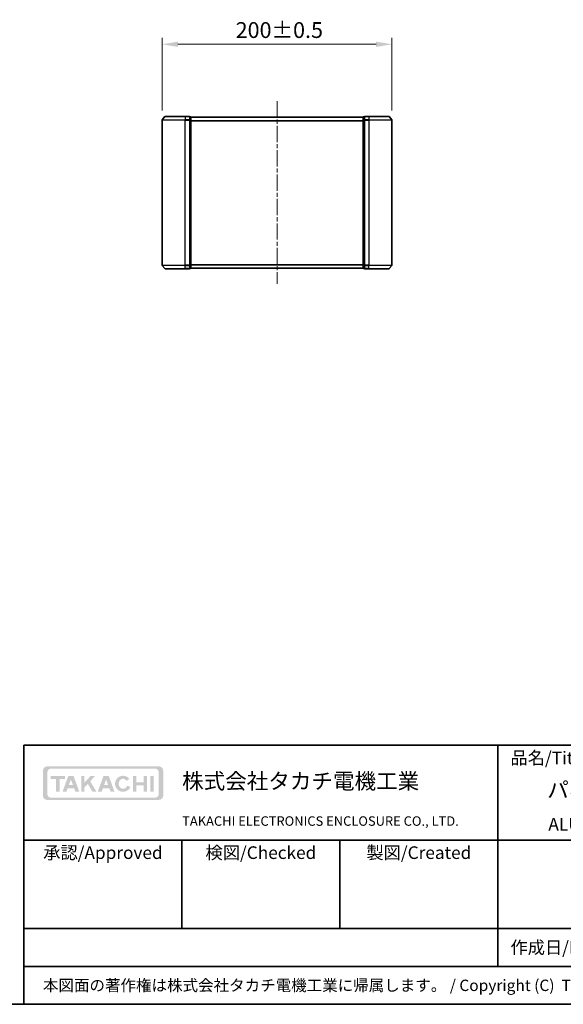
# Model space of a CAD drawing. Units: millimetres. Extents: x 0 to 9640, y 0 to 1546.
# Drawn here: x 2139 to 2612, y 0 to 857 of the extents above; entities that cross this region are included whole.
import ezdxf
from ezdxf.enums import TextEntityAlignment as Align

# ---------------------------------------------------------------- set-up
doc = ezdxf.new("R2010")
doc.units = ezdxf.units.MM
doc.header["$LTSCALE"] = 2.5
doc.linetypes.add('CHAIN', pattern=[0.35429999999999995, 0.2362, -0.0295, 0.0591, -0.0295])
doc.layers.get('Defpoints').update_dxf_attribs({"lineweight": 25})
for name, color, linetype, lineweight in [('Border (ISO)', 7, 'Continuous', 35), ('Centerline (ISO)', 131, 'Continuous', 18), ('Dimension (ISO)', 7, 'Continuous', 18), ('Dimension (ISO) @ 1', 7, 'Continuous', 18), ('Hatch (ISO)', 1, 'Continuous', 18), ('Title (ISO)', 7, 'Continuous', 35), ('Visible (ISO)', 7, 'Continuous', 35), ('Visible Narrow (ISO)', 7, 'Continuous', 25)]:
    doc.layers.add(name, color=color, linetype=linetype, lineweight=lineweight)
doc.styles.add('Note Text (TK)', font='MS PGothic.ttf')
doc.styles.add('文字スタイル40', font='MS PGothic.ttf')
doc.styles.add('文字スタイル67', font='arial.ttf')
doc.dimstyles.new('Default - Method 1b (TK)', dxfattribs={"dimscale": 2.5, "dimtxt": 2.5, "dimasz": 2.5, "dimexe": 1, "dimexo": 1.499999999999999, "dimgap": 1, "dimtad": 1, "dimrnd": 1e-08, "dimdsep": 46, "dimtxsty": 'Note Text (TK)', "dimcen": 0.09, "dimdle": 5, "dimclrd": 100, "dimclre": 100, "dimclrt": 7, "dimadec": 1, "dimazin": 1, "dimtfac": 1, "dimtmove": 0, "dimatfit": 3, "dimfxl": 1, "dimtolj": 1, "dimlwd": -1, "dimlwe": -1, "dimarcsym": 0})

# ---------------------------------------------------------------- blocks, each defined once
blk = doc.blocks.new('図面枠 tk図枠')
at = {"layer": 'Border (ISO)'}
blk.add_line((14.50000000000001, 8.000000000000007), (405.4999999999999, 8.000000000000007), dxfattribs=at)
blk = doc.blocks.new('表題欄 tk表題欄')
at = {"layer": 'Hatch (ISO)'}
h = blk.add_hatch(color=256, dxfattribs=at)
edge = h.paths.add_edge_path(flags=0)
edge.add_arc((95.444849922821, 237.346881026017), 0.5958259999999996, 269.9999999999897, 360)
edge.add_line((96.040675922821, 237.3468810260171), (96.04067592282095, 240.7585970260168))
edge.add_arc((95.44484992282096, 240.7585970260169), 0.5958259999999996, 0, 90.0000000000068)
edge.add_line((95.44484992282091, 241.3544230260169), (79.00658192282103, 241.3544230260169))
edge.add_arc((79.00658192282103, 240.7585970260169), 0.5958259999999996, 90, 180)
edge.add_line((78.41075592282102, 240.7585970260168), (78.41075592282081, 237.3468810260171))
edge.add_arc((79.00658192282081, 237.3468810260168), 0.5958259999999996, 180, 270.0000000000205)
edge.add_line((79.00658192282103, 236.7510550260168), (95.44484992282091, 236.751055026017))
edge = h.paths.add_edge_path()
edge.add_line((77.70882392282107, 241.0034570260169), (77.70882392282107, 237.1020210260171))
edge.add_arc((78.41075592282097, 237.102021026017), 0.7019319999998935, 180, 270.000000000008)
edge.add_line((78.41075592282105, 236.4000890260172), (96.04067592282101, 236.4000890260172))
edge.add_arc((96.040675922821, 237.102021026017), 0.7019319999998921, 270, 360)
edge.add_line((96.7426079228209, 237.1020210260171), (96.74260792282098, 241.0034570260169))
edge.add_arc((96.04067592282107, 241.003457026017), 0.7019319999998921, 0, 90.00000000000873)
edge.add_line((96.04067592282095, 241.705389026017), (78.41075592282105, 241.7053890260169))
edge.add_arc((78.41075592282105, 241.0034570260169), 0.7019319999999984, 90.00000000000072, 180)
for points in [[(78.94128592282102, 240.1954190260171), (78.94128592282102, 239.7056990260171), (79.79013392282097, 239.7056990260171), (79.79013392282097, 237.7060090260171), (80.37779792282102, 237.7060090260171), (80.37779792282102, 239.7056990260171), (81.22664592282104, 239.7056990260171), (81.22664592282104, 240.1954190260171)], [(85.55355153134052, 237.7060090260171), (84.81294043548178, 238.9396854897348), (84.28739592282106, 238.3724785432585), (84.28739592282106, 237.7060090260171), (83.76502792282103, 237.7060090260171), (83.76502792282103, 240.1954190260171), (84.28739592282106, 240.1954190260171), (84.28739592282106, 239.1472136578642), (85.2586086041826, 240.1954190260171), (85.97643794456017, 240.1954190260171), (85.18872726044239, 239.3452627384302), (86.172817922821, 237.7060090260171)], [(91.96090243223207, 240.1954190260171), (91.96090243223207, 237.7060090260171), (92.4791894322321, 237.7060090260171), (92.4791894322321, 238.7058540260171), (93.63819343223211, 238.7058540260171), (93.63819343223211, 237.7060090260171), (94.15648043223207, 237.7060090260171), (94.15648043223207, 240.1954190260171), (93.63819343223211, 240.1954190260171), (93.63819343223211, 239.195574026017), (92.4791894322321, 239.195574026017), (92.4791894322321, 240.1954190260171)], [(94.71149643223212, 240.1954190260171), (94.71149643223212, 237.7060090260171), (95.2338644322322, 237.7060090260171), (95.2338644322322, 240.1954190260171)]]:
    blk.add_hatch(color=256, dxfattribs=at).paths.add_polyline_path(points)
h = blk.add_hatch(color=256, dxfattribs=at)
h.paths.add_polyline_path([(82.45967999495221, 238.7589070260171), (81.8218998506899, 238.7589070260171), (82.14078992282104, 239.627313026017)], flags=0)
h.paths.add_polyline_path([(82.64850318183746, 238.2447010260171), (81.63307666380464, 238.2447010260171), (81.43526189659153, 237.7060090260171), (80.81854592282102, 237.7060090260171), (81.73268992282102, 240.1954190260171), (82.54888992282102, 240.1954190260171), (83.46303392282098, 237.7060090260171), (82.84631794905052, 237.7060090260171)])
h = blk.add_hatch(color=256, dxfattribs=at)
h.paths.add_polyline_path([(87.39654585068993, 238.7589070260171), (88.03432599495216, 238.7589070260171), (87.71543592282107, 239.627313026017)], flags=0)
h.paths.add_polyline_path([(87.00990789659151, 237.7060090260171), (87.20772266380467, 238.2447010260171), (88.22314918183736, 238.2447010260171), (88.42096394905047, 237.7060090260171), (89.03767992282091, 237.7060090260171), (88.123535922821, 240.1954190260171), (87.30733592282104, 240.1954190260171), (86.39319192282105, 237.7060090260171)])
h = blk.add_hatch(color=256, dxfattribs=at)
edge = h.paths.add_edge_path()
edge.add_arc((90.39257192282079, 238.9507140260171), 1.273272000000011, 38.55054079078439, 336.5820184016556)
edge.add_line((91.56096443223191, 238.4446700260172), (91.04202846323602, 238.6694270587604))
edge.add_ellipse((90.392571922821, 238.9507140260171), major_axis=(0, -0.7998759999999119), ratio=0.8673469387756529, start_angle=128.5505407907963, end_angle=426.582018401653, ccw=False)
edge.add_line((90.96328818027123, 239.4055047731898), (91.38834540645578, 239.7442231660233))
at = {"layer": 'Title (ISO)'}
for p, q in [((74.70882392282105, 245.052739026017), (255.7088239228211, 245.052739026017)), ((74.70882392282105, 204.052739026017), (74.70882392282105, 245.052739026017)), ((149.7088239228211, 245.052739026017), (149.7088239228211, 210.052739026017)), ((230.7088239228211, 245.052739026017), (230.7088239228211, 210.052739026017)), ((255.7088239228211, 245.052739026017), (255.7088239228211, 204.052739026017)), ((243.2088239228211, 240.552739026017), (251.2088239228211, 241.552739026017)), ((251.2088239228211, 235.552739026017), (251.2088239228211, 241.552739026017)), ((243.2088239228211, 240.552739026017), (243.2088239228211, 236.552739026017)), ((243.2088239228211, 236.552739026017), (251.2088239228211, 235.552739026017)), ((230.7088239228211, 232.052739026017), (255.7088239228211, 232.052739026017)), ((74.70882392282105, 230.052739026017), (230.7088239228211, 230.0527390260171)), ((99.70882392282105, 230.052739026017), (99.70882392282108, 216.052739026017)), ((124.708823922821, 230.052739026017), (124.708823922821, 216.052739026017)), ((230.7088239228211, 221.052739026017), (255.7088239228211, 221.052739026017)), ((74.70882392282105, 216.052739026017), (230.7088239228211, 216.052739026017)), ((255.7088239228211, 210.052739026017), (74.70882392282105, 210.052739026017)), ((74.70882392282105, 204.052739026017), (255.7088239228211, 204.052739026017))]:
    blk.add_line(p, q, dxfattribs=at)
at = {"layer": 'Title (ISO)', "color": 4, "linetype": 'CHAIN', "lineweight": 18, "ltscale": 8.889559745788574}
blk.add_line((238.2088239228211, 242.5527390260171), (238.2088239228211, 234.552739026017), dxfattribs=at)
at = {"layer": 'Title (ISO)', "color": 4, "linetype": 'CHAIN', "lineweight": 18, "ltscale": 20.00163269042969}
blk.add_line((252.2088239228211, 238.552739026017), (234.2088239228211, 238.552739026017), dxfattribs=at)
at = {"layer": 'Title (ISO)'}
for radius in [3, 2]:
    blk.add_circle((238.2088239228211, 238.5527390260171), radius, dxfattribs=at)
at = {"layer": 'Title (ISO)', "color": 1, "char_height": 2.000000029802322, "line_spacing_factor": 1.5, "style": 'Note Text (TK)'}
for s, insert, attachment_point in [('\\fＭＳ Ｐゴシック|b0|i0;{\\H2.0000;品名/Title}', (151.708823922821, 243.052739026017), 4), ('\\fＭＳ Ｐゴシック|b0|i0;{\\H2.0000;尺度/Scale}', (232.7088239228211, 230.052739026017), 4), ('\\fＭＳ Ｐゴシック|b0|i0;{\\H2.0000;承認/Approved}', (87.20882392282105, 228.052739026017), 5), ('\\fＭＳ Ｐゴシック|b0|i0;{\\H2.0000;検図/Checked}', (112.208823922821, 228.0527390260171), 5), ('\\fＭＳ Ｐゴシック|b0|i0;{\\H2.0000;製図/Created}', (137.208823922821, 228.052739026017), 5), ('\\fＭＳ Ｐゴシック|b0|i0;{\\H2.0000;ページ/Page}', (232.7088239228211, 219.052739026017), 4), ('\\fＭＳ Ｐゴシック|b0|i0;{\\H2.0000;作成日/Date}', (151.708823922821, 213.052739026017), 4)]:
    blk.add_mtext(s, dxfattribs=dict(at, insert=insert, attachment_point=attachment_point))
at = {"layer": 'Title (ISO)', "color": 7, "line_spacing_factor": 1.5, "style": 'Note Text (TK)'}
for s, insert, char_height, attachment_point in [('株式会社タカチ電機工業', (99.74260792282095, 239.052739026017), 2.5, 4), ('\\fArial|b0|i0;{\\H1.4986;TAKACHI ELECTRONICS ENCLOSURE CO., LTD.}', (99.74260792282095, 233.052739026017), 1.49859994649887, 4), ('\\fＭＳ Ｐゴシック|b0|i0;{\\H2.0000;/}', (243.2088239228211, 213.5527390260171), 2.000000029802322, 5), ('\\fＭＳ Ｐゴシック|b0|i0;{\\H1.8000;本図面の著作権は株式会社タカチ電機工業に帰属します。 / Copyright (C)\xa0 TAKACHI ELECTRONICS ENCLOSURE CO., LTD. All Rights Reserved.}', (77.70882392282107, 207.052739026017), 1.800000071525573, 4)]:
    blk.add_mtext(s, dxfattribs=dict(at, insert=insert, char_height=char_height, attachment_point=attachment_point))
at = {"layer": 'Title (ISO)', "color": 7}
for tag, p, height, style in [('<品名>_001', (157.524164831912, 236.7388185714716), 2.5, 'Note Text (TK)'), ('<Title>_001', (157.708823922821, 231.5520568828656), 2.000000029802322, '文字スタイル67'), ('<型番>_001', (157.6576875571527, 219.9930798731327), 3.000000119209289, '文字スタイル40'), ('<総ページ数>_001', (246.7926307410029, 212.302739026017), 2.5, 'Note Text (TK)'), ('作成日_001', (175.8664943773665, 211.7814322078352), 2.5, 'Note Text (TK)'), ('<ページ_No.>_001', (237.9488807410029, 212.302739026017), 2.5, 'Note Text (TK)')]:
    blk.add_attdef(tag, p, '', height=height, dxfattribs=dict(at, style=style))
at = {"layer": 'Title (ISO)', "color": 7, "style": 'Note Text (TK)'}
for tag, p in [('<尺度>', (243.2088239228211, 224.552739026017)), ('<部品サイズ>', (112.208823922821, 213.052739026017))]:
    blk.add_attdef(tag, text='', height=2.5, dxfattribs=at).set_placement(p, align=Align.MIDDLE_CENTER)
blk = doc.blocks.new('*D32')
at = {"layer": 'Defpoints', "color": 0}
for p in [(2462.782989049072, 835.5720891770083), (2262.782989049072, 769.5720891770084), (2462.782989049072, 769.5720891770084)]:
    blk.add_point(p, dxfattribs=at)
at = {"layer": 'Dimension (ISO)', "color": 100}
for p, q in [((2262.782989049072, 777.8220891770083), (2262.782989049072, 841.0720891770083)), ((2462.782989049072, 777.8220891770083), (2462.782989049072, 841.0720891770083)), ((2276.532989049072, 835.5720891770083), (2449.032989049072, 835.5720891770083))]:
    blk.add_line(p, q, dxfattribs=at)
for points in [[(2276.532989049072, 837.863755843675), (2276.532989049072, 833.2804225103419), (2262.782989049072, 835.5720891770083)], [(2449.032989049072, 837.863755843675), (2449.032989049072, 833.2804225103419), (2462.782989049072, 835.5720891770083)]]:
    blk.add_solid(points, dxfattribs=at)
at = {"layer": 'Dimension (ISO)', "color": 7, "insert": (2326.767364049072, 847.9470891770084), "char_height": 13.75, "attachment_point": 4, "style": 'Note Text (TK)'}
blk.add_mtext('\\A1;200±0.5', dxfattribs=at)

msp = doc.modelspace()

# ---------------------------------------------------------------- linework, layer by layer
at = {"layer": 'Centerline (ISO)', "linetype": 'CHAIN', "ltscale": 23.99096870422363}
msp.add_line((2362.782989049077, 785.9307041575627), (2362.782989049077, 626.9307041575627), dxfattribs=at)
at = {"layer": 'Visible (ISO)'}
for p, q in [((2265.193035148988, 772.5727594774621), (2262.852522665193, 769.7641444969076)), ((2265.423501532867, 772.6807041575628), (2282.782989049077, 772.6807041575628)), ((2286.482989049078, 772.6807041575628), (2282.782989049077, 772.6807041575628)), ((2286.782989049077, 769.5720891770084), (2286.782989049077, 772.3807041575628)), ((2287.482989049077, 772.3807041575628), (2286.782989049077, 772.3807041575628)), ((2287.782989049077, 772.1807041575628), (2287.782989049077, 772.0807041575628)), ((2287.782989049077, 772.1807041575628), (2437.782989049077, 772.1807041575628)), ((2287.782989049078, 769.3910642094177), (2287.782989049077, 772.0807041575628)), ((2437.782989049077, 772.0807041575628), (2437.782989049077, 772.1807041575628)), ((2437.782989049078, 772.0807041575628), (2437.782989049078, 769.3910642094177)), ((2438.782989049077, 772.3807041575628), (2438.082989049077, 772.3807041575628)), ((2438.782989049077, 772.3807041575628), (2438.782989049077, 769.5720891770084)), ((2442.782989049077, 772.6807041575628), (2439.082989049078, 772.6807041575628)), ((2442.782989049077, 772.6807041575628), (2460.142476565277, 772.6807041575628)), ((2460.372942949156, 772.5727594774621), (2462.713455432952, 769.7641444969076)), ((2262.782989049072, 769.5720891770084), (2262.782989049072, 643.2893191381172)), ((2286.782989049077, 643.2893191381172), (2286.782989049077, 769.5720891770084)), ((2287.782989049078, 643.4703441057077), (2287.782989049078, 769.3910642094177)), ((2437.782989049078, 769.3910642094177), (2437.782989049078, 643.4703441057077)), ((2438.782989049077, 769.5720891770084), (2438.782989049077, 643.2893191381172)), ((2462.782989049072, 643.2893191381172), (2462.782989049072, 769.5720891770084)), ((2265.193035148988, 640.2886488376633), (2262.852522665193, 643.0972638182177)), ((2286.782989049077, 640.4807041575627), (2286.782989049077, 643.2893191381172)), ((2287.782989049077, 640.7807041575628), (2287.782989049078, 643.4703441057077)), ((2437.782989049078, 643.4703441057077), (2437.782989049078, 640.7807041575628)), ((2438.782989049077, 643.2893191381172), (2438.782989049077, 640.4807041575627)), ((2460.372942949156, 640.2886488376633), (2462.713455432952, 643.0972638182177)), ((2282.782989049077, 640.1807041575628), (2265.423501532867, 640.1807041575628)), ((2282.782989049077, 640.1807041575628), (2286.482989049078, 640.1807041575628)), ((2286.782989049077, 640.4807041575627), (2287.482989049077, 640.4807041575627)), ((2287.782989049077, 640.7807041575628), (2287.782989049077, 640.6807041575627)), ((2287.782989049077, 640.6807041575627), (2437.782989049077, 640.6807041575627)), ((2437.782989049077, 640.6807041575627), (2437.782989049077, 640.7807041575628)), ((2438.082989049077, 640.4807041575627), (2438.782989049077, 640.4807041575627)), ((2439.082989049078, 640.1807041575628), (2442.782989049077, 640.1807041575628)), ((2460.142476565277, 640.1807041575628), (2442.782989049077, 640.1807041575628))]:
    msp.add_line(p, q, dxfattribs=at)
for centre, radius, start, end in [((2265.423501532867, 772.3807041575628), 0.300000000000002, 90, 140.1944289077411), ((2286.482989049078, 772.3807041575628), 0.300000000000002, 0, 90), ((2287.482989049077, 772.0807041575628), 0.300000000000002, 0, 90), ((2438.082989049077, 772.0807041575628), 0.299999999999999, 90, 180), ((2439.082989049078, 772.3807041575628), 0.3, 90, 180), ((2460.142476565277, 772.3807041575628), 0.300000000000002, 39.80557109225893, 90), ((2263.082989049072, 769.5720891770084), 0.299999999999998, 140.1944289077411, 180), ((2462.482989049072, 769.5720891770084), 0.3, 0, 39.80557109225893), ((2263.082989049072, 643.2893191381172), 0.300000000000002, 180, 219.8055710922589), ((2462.482989049072, 643.2893191381172), 0.3, 320.1944289077411, 0), ((2265.423501532867, 640.4807041575627), 0.300000000000002, 219.8055710922589, 270), ((2286.482989049078, 640.4807041575627), 0.3, 270, 0), ((2287.482989049077, 640.7807041575628), 0.3, 270, 0), ((2438.082989049077, 640.7807041575628), 0.300000000000002, 180, 270), ((2439.082989049078, 640.4807041575627), 0.300000000000002, 180, 270), ((2460.142476565277, 640.4807041575627), 0.300000000000002, 270, 320.1944289077411)]:
    msp.add_arc(centre, radius, start, end, dxfattribs=at)
at = {"layer": 'Visible Narrow (ISO)'}
for p, q in [((2282.782989049078, 772.5727594774621), (2265.193035148988, 772.5727594774621)), ((2282.782989049077, 772.5727594774621), (2282.782989049077, 772.6807041575628)), ((2282.782989049078, 772.5727594774621), (2286.482989049078, 772.5727594774621)), ((2282.782989049078, 772.5727594774621), (2282.782989049078, 769.7641444969076)), ((2286.482989049078, 772.5727594774621), (2286.482989049078, 772.6807041575628)), ((2286.482989049078, 772.5727594774621), (2286.482989049078, 769.7641444969076)), ((2286.782989049077, 772.272759477462), (2287.482989049077, 772.272759477462)), ((2287.482989049077, 772.272759477462), (2287.482989049077, 772.3807041575628)), ((2287.482989049077, 772.272759477462), (2287.482989049077, 769.5831195293171)), ((2287.782989049077, 772.0727594774621), (2437.782989049078, 772.0727594774621)), ((2438.082989049077, 772.3807041575628), (2438.082989049077, 772.272759477462)), ((2438.082989049078, 769.5831195293171), (2438.082989049077, 772.272759477462)), ((2438.082989049077, 772.272759477462), (2438.782989049077, 772.272759477462)), ((2439.082989049078, 772.6807041575628), (2439.082989049078, 772.5727594774621)), ((2439.082989049078, 769.7641444969076), (2439.082989049078, 772.5727594774621)), ((2439.082989049078, 772.5727594774621), (2442.782989049077, 772.5727594774621)), ((2442.782989049077, 772.5727594774621), (2442.782989049077, 772.6807041575628)), ((2442.782989049077, 772.5727594774621), (2442.782989049078, 769.7641444969076)), ((2460.372942949156, 772.5727594774621), (2442.782989049078, 772.5727594774621)), ((2282.782989049078, 769.5720891770084), (2262.782989049072, 769.5720891770084)), ((2262.852522665193, 769.7641444969076), (2282.782989049078, 769.7641444969076)), ((2286.482989049078, 769.7641444969076), (2282.782989049078, 769.7641444969076)), ((2282.782989049078, 769.7641444969076), (2282.782989049078, 769.5720891770084)), ((2282.782989049078, 769.5720891770084), (2286.482989049078, 769.5720891770084)), ((2282.782989049078, 643.2893191381172), (2282.782989049078, 769.5720891770084)), ((2286.482989049078, 769.5720891770084), (2286.482989049078, 769.7641444969076)), ((2286.482989049078, 769.5720891770084), (2286.782989049077, 769.5720891770084)), ((2286.482989049078, 769.5720891770084), (2286.482989049078, 643.2893191381172)), ((2287.482989049077, 769.5831195293171), (2286.782989049077, 769.5831195293171)), ((2286.782989049077, 769.3910642094177), (2287.482989049077, 769.3910642094177)), ((2287.482989049077, 769.3910642094177), (2287.482989049077, 769.5831195293171)), ((2287.482989049077, 769.3910642094177), (2287.782989049078, 769.3910642094177)), ((2287.482989049077, 769.3910642094177), (2287.482989049077, 643.4703441057077)), ((2287.782989049078, 769.2641444969076), (2437.782989049078, 769.2641444969076)), ((2287.782989049078, 769.0720891770085), (2437.782989049078, 769.0720891770085)), ((2437.782989049078, 769.3910642094177), (2438.082989049078, 769.3910642094177)), ((2438.082989049078, 769.5831195293171), (2438.082989049078, 769.3910642094177)), ((2438.782989049077, 769.5831195293171), (2438.082989049078, 769.5831195293171)), ((2438.082989049078, 643.4703441057077), (2438.082989049078, 769.3910642094177)), ((2438.082989049078, 769.3910642094177), (2438.782989049077, 769.3910642094177)), ((2438.782989049077, 769.5720891770084), (2439.082989049078, 769.5720891770084)), ((2439.082989049078, 769.7641444969076), (2439.082989049078, 769.5720891770084)), ((2442.782989049078, 769.7641444969076), (2439.082989049078, 769.7641444969076)), ((2439.082989049078, 643.2893191381172), (2439.082989049078, 769.5720891770084)), ((2439.082989049078, 769.5720891770084), (2442.782989049078, 769.5720891770084)), ((2442.782989049078, 769.7641444969076), (2442.782989049078, 769.5720891770084)), ((2442.782989049078, 769.7641444969076), (2462.713455432952, 769.7641444969076)), ((2442.782989049078, 769.5720891770084), (2442.782989049078, 643.2893191381172)), ((2462.782989049072, 769.5720891770084), (2442.782989049078, 769.5720891770084)), ((2262.782989049072, 643.2893191381172), (2282.782989049078, 643.2893191381172)), ((2282.782989049078, 643.0972638182177), (2262.852522665193, 643.0972638182177)), ((2286.482989049078, 643.2893191381172), (2282.782989049078, 643.2893191381172)), ((2282.782989049078, 643.0972638182179), (2282.782989049078, 643.2893191381172)), ((2282.782989049078, 643.0972638182177), (2286.482989049078, 643.0972638182177)), ((2282.782989049078, 640.2886488376633), (2282.782989049078, 643.0972638182177)), ((2286.782989049077, 643.2893191381172), (2286.482989049078, 643.2893191381172)), ((2286.482989049078, 643.0972638182179), (2286.482989049078, 643.2893191381172)), ((2286.482989049078, 643.0972638182177), (2286.482989049078, 640.2886488376633)), ((2287.482989049077, 643.4703441057077), (2286.782989049077, 643.4703441057077)), ((2286.782989049077, 643.2782887858085), (2287.482989049077, 643.2782887858085)), ((2287.782989049078, 643.4703441057077), (2287.482989049077, 643.4703441057077)), ((2287.482989049077, 643.2782887858085), (2287.482989049077, 643.4703441057077)), ((2287.482989049077, 643.2782887858085), (2287.482989049077, 640.5886488376633)), ((2287.782989049078, 643.7893191381171), (2437.782989049078, 643.7893191381171)), ((2287.782989049078, 643.5972638182178), (2437.782989049078, 643.5972638182178)), ((2438.082989049078, 643.4703441057077), (2437.782989049078, 643.4703441057077)), ((2438.082989049078, 643.4703441057077), (2438.082989049078, 643.2782887858085)), ((2438.782989049077, 643.4703441057077), (2438.082989049078, 643.4703441057077)), ((2438.082989049077, 640.5886488376633), (2438.082989049078, 643.2782887858085)), ((2438.082989049078, 643.2782887858085), (2438.782989049077, 643.2782887858085)), ((2439.082989049078, 643.2893191381172), (2438.782989049077, 643.2893191381172)), ((2439.082989049078, 643.2893191381172), (2439.082989049078, 643.0972638182179)), ((2442.782989049078, 643.2893191381172), (2439.082989049078, 643.2893191381172)), ((2439.082989049078, 640.2886488376633), (2439.082989049078, 643.0972638182177)), ((2439.082989049078, 643.0972638182177), (2442.782989049078, 643.0972638182177)), ((2442.782989049078, 643.0972638182179), (2442.782989049078, 643.2893191381172)), ((2442.782989049078, 643.2893191381172), (2462.782989049072, 643.2893191381172)), ((2442.782989049077, 640.2886488376633), (2442.782989049078, 643.0972638182177)), ((2462.713455432952, 643.0972638182177), (2442.782989049078, 643.0972638182177)), ((2265.193035148988, 640.2886488376633), (2282.782989049078, 640.2886488376633)), ((2286.482989049078, 640.2886488376633), (2282.782989049078, 640.2886488376633)), ((2282.782989049077, 640.2886488376633), (2282.782989049077, 640.1807041575628)), ((2286.482989049078, 640.1807041575628), (2286.482989049078, 640.2886488376633)), ((2287.482989049077, 640.5886488376633), (2286.782989049077, 640.5886488376633)), ((2287.482989049077, 640.4807041575627), (2287.482989049077, 640.5886488376633)), ((2287.782989049077, 640.7886488376633), (2437.782989049078, 640.7886488376633)), ((2438.082989049077, 640.5886488376633), (2438.082989049077, 640.4807041575627)), ((2438.782989049077, 640.5886488376633), (2438.082989049077, 640.5886488376633)), ((2439.082989049078, 640.2886488376633), (2439.082989049078, 640.1807041575628)), ((2442.782989049077, 640.2886488376633), (2439.082989049078, 640.2886488376633)), ((2442.782989049077, 640.2886488376633), (2442.782989049077, 640.1807041575628)), ((2442.782989049078, 640.2886488376633), (2460.372942949156, 640.2886488376633))]:
    msp.add_line(p, q, dxfattribs=at)
for centre, major_axis, ratio, start_param, end_param in [((2286.482989049078, 772.3807041575628), (0.299999999999999, 0), 0.6401843996644943, 1.0648e-12, 1.570796326795548), ((2287.482989049077, 772.0807041575628), (0.3, 0), 0.6401843996644838, 1.0648e-12, 1.570796326795548), ((2438.082989049077, 772.0807041575628), (-0.299999999999999, 0), 0.6401843996644765, 4.712388980384689, 6.283185307180142), ((2439.082989049078, 772.3807041575628), (-0.3000000000000051, 0), 0.6401843996644939, 4.712388980384689, 6.283185307180142), ((2286.482989049078, 769.5720891770084), (0.3000000000000069, 0), 0.6401843996644901, 0, 1.570796326794896), ((2287.482989049077, 769.3910642094177), (0.299999999999998, 0), 0.6401843996644799, 0, 1.570796326794896), ((2438.082989049078, 769.3910642094177), (-0.3, 0), 0.6401843996644762, 4.71238898038534, 6.283185307180651), ((2439.082989049078, 769.5720891770084), (-0.3, 0), 0.6401843996644941, 4.71238898038534, 6.283185307180651), ((2286.482989049078, 643.2893191381172), (0.299999999999999, 0), 0.6401843996644903, 4.712388980384037, 6.283185307178521), ((2287.482989049077, 643.4703441057077), (0.3, 0), 0.6401843996644838, 4.712388980384037, 6.283185307178521), ((2438.082989049078, 643.4703441057077), (-0.299999999999998, 0), 0.6401843996644799, 0, 1.570796326794896), ((2439.082989049078, 643.2893191381172), (-0.3000000000000051, 0), 0.6401843996644939, 0, 1.570796326794896), ((2286.482989049078, 640.4807041575627), (0.3000000000000051, 0), 0.6401843996644939, 4.712388980384689, 6.28318530717903), ((2287.482989049077, 640.7807041575628), (0.299999999999992, 0), 0.6401843996644909, 4.712388980384689, 6.28318530717903), ((2438.082989049077, 640.7807041575628), (-0.299999999999999, 0), 0.6401843996644762, 0, 1.570796326794245), ((2439.082989049078, 640.4807041575627), (-0.3, 0), 0.6401843996644941, 0, 1.570796326794245)]:
    msp.add_ellipse(centre, major_axis=major_axis, ratio=ratio, start_param=start_param, end_param=end_param, dxfattribs=at)

# ---------------------------------------------------------------- block references
at = {"xscale": 5.5, "yscale": 5.5, "zscale": 5.5}
msp.add_blockref('図面枠 tk図枠', (907.75, -44.00000000000004), dxfattribs=at)
ref = msp.add_blockref('表題欄 tk表題欄', (1731.601468424484, -1122.290064643093), dxfattribs=dict(xscale=5.5, yscale=5.5, zscale=5.5))
ref.add_attrib('<品名>_001', 'パネル脱着アルミサッシケース', (2597.984375, 179.7734374999999), dxfattribs={"layer": 'Title (ISO)', "color": 7, "height": 13.75, "style": 'Note Text (TK)'})
ref.add_attrib('<尺度>_001', '1:5.5', (3049.640625, 105.875), dxfattribs={"layer": 'Title (ISO)', "color": 7, "height": 13.75, "style": 'Note Text (TK)'})
ref.add_attrib('作成日_001', '2022/11/22', (2697.499998509883, 42.39062479161648), dxfattribs={"layer": 'Title (ISO)', "color": 7, "height": 13.75, "style": 'Note Text (TK)'})
ref.add_attrib('<Title>_001', 'ALUMINIUM ENCLOSURE with DETACHABLE PANELS', (2599, 151.246248212667), dxfattribs={"layer": 'Title (ISO)', "color": 7, "height": 11.00000016391277, "style": '文字スタイル67'})
ref.add_attrib('<ページ_No.>_001', '2', (3039.5, 45.37499999999996), dxfattribs={"layer": 'Title (ISO)', "color": 7, "height": 13.75, "style": 'Note Text (TK)'})
ref.add_attrib('<総ページ数>_001', '7', (3088.9609375, 45.37499999999996), dxfattribs={"layer": 'Title (ISO)', "color": 7, "height": 13.75, "style": 'Note Text (TK)'})

# ---------------------------------------------------------------- dimensions: what is measured, and where the dimension line sits
at = {"layer": 'Dimension (ISO) @ 1', "color": 100}
dim = msp.add_linear_dim(base=(2462.782989049072, 835.5720891770083), p1=(2262.782989049072, 769.5720891770084), p2=(2462.782989049072, 769.5720891770084), angle=180, dimstyle='Default - Method 1b (TK)', override={"dimscale": 1, "dimtxt": 13.75, "dimasz": 13.75, "dimexe": 5.5, "dimexo": 8.249999999999998, "dimgap": 5.5, "dimdec": 2, "dimcen": 0.4950000000000001, "dimtol": 1, "dimlim": 0, "dimtp": 0.5, "dimtm": 0.5, "dimtdec": 2, "dimtix": 0, "dimtofl": 0, "dimtmove": 0, "dimatfit": 1}, dxfattribs=at)
dim.commit()
dim.dimension.update_dxf_attribs({"geometry": '*D32', "text_midpoint": (2362.782989049072, 835.5720891770083), "dimtype": 128})

doc.saveas('drawing.dxf')
